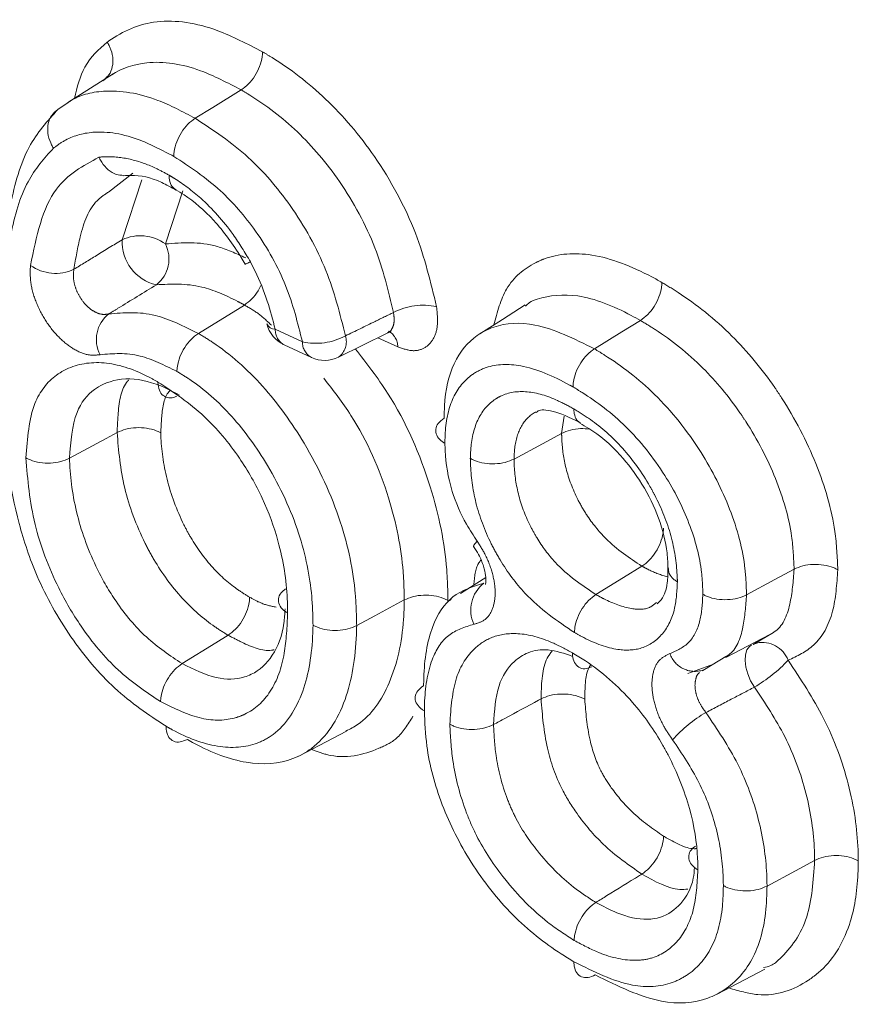
# Model space of a CAD drawing. Units: millimetres. Extents: x 7 to 835, y -1 to 581.
# Drawn here: x 785 to 787, y 481 to 483 of the extents above; entities that cross this region are included whole.
import ezdxf

# ---------------------------------------------------------------- set-up
doc = ezdxf.new("R2010")
doc.units = ezdxf.units.MM
doc.linetypes.add('PHANTOM', pattern=[12.7, 6.35, -1.27, 1.27, -1.27, 1.27, -1.27])

msp = doc.modelspace()

# ---------------------------------------------------------------- linework, layer by layer
at = {"color": 7, "linetype": 'Continuous', "lineweight": 0}
for p, q in [((785.48118, 482.90374), (785.39091, 482.84636)), ((785.37109, 482.83275), (785.39155, 482.84653)), ((785.52009, 482.70567), (785.47139, 482.66836)), ((785.74181, 482.44379), (785.65035, 482.38729)), ((785.92912, 482.34007), (786.02606, 482.38812)), ((785.82116, 482.36428), (785.87518, 482.33933)), ((786.15292, 481.85812), (786.14637, 481.85396)), ((786.69946, 481.743), (786.78682, 481.78863)), ((786.75351, 481.76873), (786.79382, 481.79281)), ((786.75351, 481.76873), (786.76052, 481.77161)), ((786.69922, 481.74465), (786.65703, 481.71908)), ((786.6238, 481.71106), (786.67452, 481.72971)), ((786.65703, 481.71908), (786.65312, 481.71667)), ((785.85003, 481.54679), (785.94479, 481.59622)), ((786.68169, 481.07372), (786.77649, 481.12317))]:
    msp.add_line(p, q, dxfattribs=at)
at = {"color": 8, "linetype": 'PHANTOM', "lineweight": 0}
for p, q in [((785.49864, 482.57351), (785.53807, 482.69296)), ((785.61949, 482.67078), (785.58493, 482.56515)), ((785.80317, 482.39551), (785.85719, 482.37056)), ((786.0467, 482.36051), (786.00718, 482.37876)), ((786.37267, 482.18849), (786.37793, 482.22269))]:
    msp.add_line(p, q, dxfattribs=at)
at = {"color": 7, "linetype": 'Continuous', "lineweight": 0, "flags": 128}
for points in [[(785.73543, 482.87145), (785.67909, 482.83665), (785.64397, 482.81495)], [(786.30025, 482.44384), (786.25513, 482.41515), (786.21001, 482.38647)], [(786.52946, 482.41307), (786.49256, 482.39028), (786.43798, 482.35657)], [(785.48878, 482.1902), (785.46671, 482.17831), (785.39411, 482.13922)], [(786.37267, 482.18849), (786.33448, 482.16795), (786.278, 482.13756)], [(786.2049, 481.97392), (786.20067, 481.96949), (786.19823, 481.96616), (786.19765, 481.96405), (786.19784, 481.96368)], [(786.53243, 481.92457), (786.49553, 481.90178), (786.44096, 481.86807)], [(786.835, 481.91842), (786.79682, 481.89787), (786.74034, 481.86748)], [(786.22173, 481.90183), (786.19134, 481.88252), (786.1718, 481.87012)], [(786.05991, 481.85725), (786.00159, 481.82588), (785.96524, 481.80631)], [(785.70954, 481.78721), (785.68528, 481.77223), (785.61806, 481.73072)], [(786.8758, 481.3394), (786.83761, 481.31885), (786.78113, 481.28845)]]:
    msp.add_lwpolyline(points, dxfattribs=at)
at = {"color": 8, "linetype": 'PHANTOM', "lineweight": 0, "flags": 128}
msp.add_lwpolyline([(786.75613, 481.68406), (786.74857, 481.69678), (786.74273, 481.71036), (786.73893, 481.72401), (786.73738, 481.73698), (786.73817, 481.74853), (786.74126, 481.758), (786.74647, 481.76487), (786.75024, 481.76743)], dxfattribs=at)
at = {"color": 8, "linetype": 'PHANTOM', "lineweight": 0}
for centre, radius, start, end in [((785.58648, 482.56972), 0.08792, 177.52996, 257.19298), ((785.53464, 482.49556), 0.08587, 54.14153, 114.78866), ((785.5263, 482.53555), 0.06568, 308.27452, 26.78879), ((785.3664, 482.59326), 0.08657, 234.77064, 294.89376), ((786.09601, 482.3202), 0.12311, 76.84356, 117.94388), ((785.51228, 482.37512), 0.0648, 128.3468, 207.74558), ((785.83871, 482.39518), 0.03554, 179.47933, 240.41081), ((786.01212, 482.36135), 0.03459, 358.6122, 62.13856), ((785.88388, 482.49299), 0.1253, 257.70207, 298.0336), ((785.89274, 482.37024), 0.03555, 179.48852, 240.40403), ((785.90649, 482.37072), 0.03811, 306.43186, 17.81695), ((786.25944, 481.83735), 0.06742, 128.08829, 204.88693), ((786.77207, 481.71857), 0.05428, 20.24811, 102.28384), ((786.63756, 481.7676), 0.05228, 198.94656, 291.85927), ((786.60425, 481.94323), 0.30039, 300.37052, 316.73585), ((786.80207, 481.39082), 0.28143, 120.40951, 137.89124)]:
    msp.add_arc(centre, radius, start, end, dxfattribs=at)
at = {"color": 7, "linetype": 'Continuous', "lineweight": 0}
for centre, radius, start, end in [((785.84737, 482.42102), 0.0625, 193.31275, 245.21197), ((785.80359, 482.41412), 0.01862, 203.73287, 268.71176), ((785.90139, 482.39607), 0.0625, 245.21197, 296.34749)]:
    msp.add_arc(centre, radius, start, end, dxfattribs=at)
at = {"color": 8, "linetype": 'PHANTOM', "lineweight": 0}
for points, knots in [([(785.46899, 482.96636), (785.47009, 482.96715), (785.49892, 482.98806), (785.56489, 483.01707), (785.6752, 483.00067), (785.74801, 482.96276), (785.77788, 482.94721)], [0, 0, 0, 0, 0.0141873, 0.3740927, 0.7432737, 1, 1, 1, 1]), ([(785.77788, 482.94721), (785.78422, 482.94343), (785.82657, 482.91822), (785.90566, 482.8583), (786.00787, 482.73824), (786.08816, 482.5902), (786.11237, 482.48888), (786.12403, 482.44008)], [0, 0, 0, 0, 0.0402341, 0.2689539, 0.500136, 0.7592513, 1, 1, 1, 1]), ([(785.39155, 482.84653), (785.39257, 482.84722), (785.41254, 482.86086), (785.46846, 482.87513), (785.55593, 482.86151), (785.61914, 482.82808), (785.64397, 482.81495)], [0, 0, 0, 0, 0.016226, 0.3191193, 0.7325449, 1, 1, 1, 1]), ([(786.03832, 482.42896), (786.02811, 482.47182), (786.00708, 482.56006), (785.93742, 482.68868), (785.84834, 482.79314), (785.7789, 482.84557), (785.74121, 482.86801), (785.73543, 482.87145)], [0, 0, 0, 0, 0.241866, 0.4979659, 0.7262605, 0.9579875, 1, 1, 1, 1]), ([(785.64397, 482.81495), (785.67976, 482.79149), (785.74676, 482.74759), (785.83917, 482.64066), (785.91003, 482.51416), (785.93196, 482.4259), (785.94277, 482.38238)], [0, 0, 0, 0, 0.2634584, 0.4931585, 0.7500687, 1, 1, 1, 1]), ([(785.60152, 482.7392), (785.57921, 482.75101), (785.52359, 482.78049), (785.44665, 482.79338), (785.39194, 482.77729), (785.36908, 482.76072), (785.36221, 482.75574)], [0, 0, 0, 0, 0.2475001, 0.6172749, 0.8851439, 1, 1, 1, 1]), ([(785.36221, 482.75574), (785.34388, 482.73515), (785.30397, 482.69032), (785.27322, 482.57804), (785.25844, 482.45706), (785.25718, 482.37125), (785.25667, 482.33641)], [0, 0, 0, 0, 0.2229268, 0.4853876, 0.7910107, 1, 1, 1, 1]), ([(785.31647, 482.52255), (785.32838, 482.5797), (785.34957, 482.68129), (785.42124, 482.72064), (785.4526, 482.73786)], [0, 0, 0, 0, 0.5625499, 1, 1, 1, 1]), ([(785.4526, 482.73786), (785.45905, 482.73822), (785.48075, 482.73946), (785.51869, 482.7345), (785.55974, 482.71946), (785.58383, 482.70639), (785.59225, 482.70182)], [0, 0, 0, 0, 0.1508566, 0.5068051, 0.8274101, 1, 1, 1, 1]), ([(785.85719, 482.37056), (785.84794, 482.40794), (785.82939, 482.48292), (785.76946, 482.59012), (785.69052, 482.68113), (785.63289, 482.71873), (785.60152, 482.7392)], [0, 0, 0, 0, 0.2512318, 0.5038694, 0.729897, 1, 1, 1, 1]), ([(785.59225, 482.70182), (785.59581, 482.69967), (785.61694, 482.68693), (785.66161, 482.65366), (785.71432, 482.59534), (785.74282, 482.54814), (785.75397, 482.52968)], [0, 0, 0, 0, 0.0592817, 0.3521151, 0.7465462, 1, 1, 1, 1]), ([(785.47139, 482.66836), (785.46355, 482.66316), (785.43615, 482.64498), (785.41513, 482.58806), (785.40651, 482.53663), (785.40284, 482.51474)], [0, 0, 0, 0, 0.1869276, 0.6538822, 1, 1, 1, 1]), ([(785.40284, 482.51474), (785.41778, 482.52391), (785.4497, 482.54352), (785.48164, 482.5631), (785.49864, 482.57351)], [0, 0, 0, 0, 0.4678052, 1, 1, 1, 1]), ([(785.58493, 482.56515), (785.61833, 482.56785), (785.66852, 482.57191), (785.72543, 482.54612), (785.74448, 482.53749)], [0, 0, 0, 0, 0.66529952, 1, 1, 1, 1]), ([(786.23782, 482.40415), (786.24467, 482.42972), (786.25968, 482.48576), (786.30324, 482.52012), (786.35929, 482.54542), (786.43467, 482.55107), (786.51834, 482.51848), (786.5655, 482.49237), (786.57211, 482.48871)], [0, 0, 0, 0, 0.1765112, 0.3867561, 0.4396095, 0.6825037, 0.9554737, 1, 1, 1, 1]), ([(785.45493, 482.34495), (785.44715, 482.34421), (785.43077, 482.34266), (785.40156, 482.35514), (785.37205, 482.37868), (785.34594, 482.41142), (785.32653, 482.44925), (785.31515, 482.48863), (785.31603, 482.51124), (785.31647, 482.52255)], [0, 0, 0, 0, 0.1309233, 0.2754428, 0.4197873, 0.564295, 0.7092687, 0.8546377, 1, 1, 1, 1]), ([(785.40284, 482.51474), (785.40222, 482.50884), (785.40098, 482.49708), (785.40582, 482.47687), (785.41509, 482.45766), (785.42819, 482.44129), (785.44344, 482.42981), (785.4589, 482.4241), (785.46783, 482.42535), (785.47208, 482.42594)], [0, 0, 0, 0, 0.1459631, 0.2913928, 0.4359589, 0.5799079, 0.7238617, 0.8684902, 1, 1, 1, 1]), ([(785.74181, 482.44379), (785.73743, 482.44617), (785.70901, 482.46158), (785.64696, 482.4882), (785.59631, 482.48553), (785.56699, 482.48399)], [0, 0, 0, 0, 0.0713284, 0.4623654, 1, 1, 1, 1]), ([(786.57211, 482.48871), (786.58282, 482.48221), (786.62994, 482.45365), (786.70921, 482.39069), (786.77596, 482.31076), (786.83281, 482.22525), (786.88317, 482.12915), (786.91791, 482.00895), (786.92076, 481.94242), (786.92184, 481.91734)], [0, 0, 0, 0, 0.0608444, 0.2676612, 0.4511229, 0.4836095, 0.6815667, 0.8799778, 1, 1, 1, 1]), ([(785.56699, 482.48399), (785.54148, 482.4684), (785.50984, 482.44907), (785.47821, 482.4297), (785.47208, 482.42594)], [0, 0, 0, 0, 0.8061491, 1, 1, 1, 1]), ([(785.47208, 482.42594), (785.50222, 482.42856), (785.55766, 482.43339), (785.6213, 482.40174), (785.65035, 482.38729)], [0, 0, 0, 0, 0.5434834, 1, 1, 1, 1]), ([(785.79556, 482.40369), (785.78714, 482.41163), (785.76966, 482.42813), (785.75132, 482.43845), (785.74181, 482.44379)], [0, 0, 0, 0, 0.48172734, 1, 1, 1, 1]), ([(785.94277, 482.38238), (785.96239, 482.39194), (785.99425, 482.40745), (786.02609, 482.42299), (786.03832, 482.42896)], [0, 0, 0, 0, 0.6158963, 1, 1, 1, 1]), ([(786.02595, 482.3884), (786.02638, 482.38849), (786.03098, 482.3895), (786.03634, 482.39726), (786.04083, 482.41089), (786.03916, 482.42293), (786.03832, 482.42896)], [0, 0, 0, 0, 0.03281214, 0.35481202, 0.67723642, 1, 1, 1, 1]), ([(786.12403, 482.44008), (786.12529, 482.42792), (786.12781, 482.40359), (786.11886, 482.37502), (786.10145, 482.35686), (786.07656, 482.35026), (786.05674, 482.35706), (786.0467, 482.36051)], [0, 0, 0, 0, 0.1990547, 0.398125, 0.5970224, 0.7958185, 1, 1, 1, 1]), ([(786.835, 481.91842), (786.8341, 481.94001), (786.83172, 481.99688), (786.80191, 482.10018), (786.75858, 482.18271), (786.70941, 482.25667), (786.65109, 482.32643), (786.58126, 482.38165), (786.53928, 482.40711), (786.52946, 482.41307)], [0, 0, 0, 0, 0.11898819, 0.31342298, 0.51087872, 0.54289136, 0.72547997, 0.9357589, 1, 1, 1, 1]), ([(785.65035, 482.38729), (785.65995, 482.38147), (785.70367, 482.35492), (785.78025, 482.28774), (785.87034, 482.16252), (785.93787, 482.01653), (785.96293, 481.89216), (785.96468, 481.82713), (785.96524, 481.80631)], [0, 0, 0, 0, 0.0553639, 0.2521407, 0.4444599, 0.6803606, 0.8976288, 1, 1, 1, 1]), ([(785.60782, 482.31157), (785.58284, 482.32403), (785.52828, 482.35122), (785.48072, 482.34716), (785.45493, 482.34495)], [0, 0, 0, 0, 0.4578442, 1, 1, 1, 1]), ([(785.96248, 482.3566), (785.98475, 482.32788), (786.04857, 482.24554), (786.11678, 482.08791), (786.14453, 481.94788), (786.14625, 481.87656), (786.14674, 481.85615)], [0, 0, 0, 0, 0.1921005, 0.5506627, 0.8714731, 1, 1, 1, 1]), ([(786.43798, 482.35657), (786.44462, 482.35256), (786.48497, 482.32816), (786.56131, 482.27033), (786.64937, 482.16024), (786.71184, 482.03717), (786.73802, 481.93792), (786.73978, 481.88451), (786.74034, 481.86748)], [0, 0, 0, 0, 0.04389157, 0.26705698, 0.50262981, 0.70019596, 0.90436928, 1, 1, 1, 1]), ([(785.30727, 482.13987), (785.3103, 482.17863), (785.31572, 482.24788), (785.35514, 482.29742), (785.4019, 482.32498), (785.46039, 482.33541), (785.52629, 482.31501), (785.56277, 482.2947), (785.57006, 482.29064)], [0, 0, 0, 0, 0.2521568, 0.450486, 0.5195448, 0.735111, 0.9470867, 1, 1, 1, 1]), ([(785.8784, 481.80741), (785.8779, 481.8262), (785.87638, 481.88377), (785.85466, 481.99269), (785.79598, 482.11917), (785.71902, 482.22648), (785.65352, 482.28385), (785.61628, 482.30644), (785.60782, 482.31157)], [0, 0, 0, 0, 0.1065644, 0.3266566, 0.5614847, 0.7521427, 0.9437189, 1, 1, 1, 1]), ([(786.39533, 482.28094), (786.39311, 482.28216), (786.35804, 482.30155), (786.29619, 482.32874), (786.23188, 482.32566), (786.18654, 482.30279), (786.15347, 482.26343), (786.14142, 482.20958), (786.14072, 482.17589), (786.14057, 482.16879)], [0, 0, 0, 0, 0.0175282, 0.2772033, 0.4825952, 0.5823716, 0.7666127, 0.9508422, 1, 1, 1, 1]), ([(785.48878, 482.1902), (785.48937, 482.20298), (785.4911, 482.24066), (785.49694, 482.28023), (785.51133, 482.29375), (785.51217, 482.29454)], [0, 0, 0, 0, 0.3258975, 0.9605322, 1, 1, 1, 1]), ([(786.05991, 481.85725), (786.05946, 481.87588), (786.05793, 481.93997), (786.03339, 482.0646), (785.97367, 482.20277), (785.91847, 482.27416), (785.8998, 482.29831)], [0, 0, 0, 0, 0.1332612, 0.4584312, 0.8168419, 1, 1, 1, 1]), ([(785.59472, 482.27398), (785.59376, 482.2731), (785.58219, 482.26239), (785.57748, 482.23033), (785.57611, 482.20024), (785.57562, 482.18954)], [0, 0, 0, 0, 0.05482686, 0.66388377, 1, 1, 1, 1]), ([(786.19113, 482.13887), (786.19147, 482.14672), (786.1928, 482.17756), (786.20568, 482.22452), (786.23187, 482.25209), (786.26395, 482.26962), (786.30297, 482.27565), (786.35472, 482.26005), (786.38626, 482.24302), (786.39704, 482.23721)], [0, 0, 0, 0, 0.0671948, 0.2641991, 0.460814, 0.4950346, 0.6958163, 0.8960491, 1, 1, 1, 1]), ([(786.6535, 481.86855), (786.65305, 481.88289), (786.65165, 481.92712), (786.62986, 482.00994), (786.57753, 482.11277), (786.50245, 482.20649), (786.43673, 482.25587), (786.40132, 482.27731), (786.39533, 482.28094)], [0, 0, 0, 0, 0.0950581, 0.293149, 0.4899432, 0.7234207, 0.9531541, 1, 1, 1, 1]), ([(786.32134, 482.23099), (786.32033, 482.23045), (786.30804, 482.22391), (786.28917, 482.20338), (786.27928, 482.16755), (786.27827, 482.14393), (786.278, 482.13756)], [0, 0, 0, 0, 0.0370095, 0.4482537, 0.8510612, 1, 1, 1, 1]), ([(786.39704, 482.23721), (786.40803, 482.23047), (786.44109, 482.21018), (786.49555, 482.16208), (786.53671, 482.10507), (786.56865, 482.04568), (786.59368, 481.98455), (786.60159, 481.92718), (786.60276, 481.89805), (786.60294, 481.89356)], [0, 0, 0, 0, 0.10411707, 0.31336799, 0.52394795, 0.56820149, 0.76597268, 0.96397827, 1, 1, 1, 1]), ([(785.70954, 481.78721), (785.70073, 481.79265), (785.66959, 481.81185), (785.61629, 481.8581), (785.57099, 481.92006), (785.53104, 481.99436), (785.49767, 482.08321), (785.49179, 482.15399), (785.48878, 482.1902)], [0, 0, 0, 0, 0.0731277, 0.2582329, 0.4466894, 0.5176003, 0.7531852, 1, 1, 1, 1]), ([(785.57562, 482.18954), (785.57568, 482.18781), (785.57656, 482.15858), (785.58451, 482.09811), (785.61028, 482.02718), (785.6423, 481.96764), (785.67759, 481.91929), (785.71976, 481.88284), (785.7448, 481.86742), (785.75233, 481.86278)], [0, 0, 0, 0, 0.0150557, 0.2546236, 0.4948541, 0.5640255, 0.7436775, 0.922868, 1, 1, 1, 1]), ([(786.53243, 481.92457), (786.50775, 481.94077), (786.46831, 481.96668), (786.42624, 482.0188), (786.39889, 482.06643), (786.37923, 482.11833), (786.37344, 482.16187), (786.3728, 482.18407), (786.37267, 482.18849)], [0, 0, 0, 0, 0.2972956, 0.4751803, 0.5757225, 0.7692376, 0.9540487, 1, 1, 1, 1]), ([(785.57528, 481.65514), (785.54667, 481.67424), (785.49026, 481.71189), (785.42023, 481.79534), (785.36261, 481.89502), (785.31804, 482.01326), (785.31097, 482.09637), (785.30727, 482.13987)], [0, 0, 0, 0, 0.1960279, 0.3864437, 0.5300803, 0.7541108, 1, 1, 1, 1]), ([(785.39411, 482.13922), (785.39417, 482.13739), (785.39524, 482.10131), (785.40505, 482.02797), (785.44087, 481.9302), (785.48905, 481.84686), (785.5471, 481.77782), (785.59395, 481.74672), (785.61806, 481.73072)], [0, 0, 0, 0, 0.0127312, 0.2512598, 0.4782652, 0.6191675, 0.8040441, 1, 1, 1, 1]), ([(786.39832, 481.79243), (786.36433, 481.81536), (786.31042, 481.85171), (786.25742, 481.92302), (786.22387, 481.98423), (786.19868, 482.05138), (786.19205, 482.10739), (786.19123, 482.13547), (786.19113, 482.13887)], [0, 0, 0, 0, 0.3135696, 0.4972233, 0.5786799, 0.775882, 0.9728455, 1, 1, 1, 1]), ([(786.278, 482.13756), (786.27807, 482.13503), (786.27874, 482.11289), (786.28356, 482.06944), (786.30303, 482.01741), (786.32835, 481.97113), (786.37014, 481.91517), (786.41302, 481.88665), (786.44096, 481.86807)], [0, 0, 0, 0, 0.0257803, 0.225536, 0.4184454, 0.4960107, 0.671585, 1, 1, 1, 1]), ([(786.2049, 481.97392), (786.21079, 481.96458), (786.22415, 481.94338), (786.23728, 481.90691), (786.24221, 481.86972), (786.23678, 481.83861), (786.22219, 481.81607), (786.20625, 481.81134), (786.19828, 481.80898)], [0, 0, 0, 0, 0.1358763, 0.3085133, 0.4811267, 0.6539449, 0.8269827, 1, 1, 1, 1]), ([(786.19816, 481.88686), (786.19956, 481.90297), (786.20127, 481.92262), (786.21055, 481.93448), (786.21222, 481.93662)], [0, 0, 0, 0, 0.8196362, 1, 1, 1, 1]), ([(786.58329, 481.90306), (786.57079, 481.90704), (786.55398, 481.91238), (786.53682, 481.92209), (786.53243, 481.92457)], [0, 0, 0, 0, 0.7441836, 1, 1, 1, 1]), ([(786.79382, 481.79281), (786.79437, 481.79314), (786.81145, 481.80316), (786.82943, 481.8451), (786.8332, 481.89463), (786.835, 481.91842)], [0, 0, 0, 0, 0.0171578, 0.5279081, 1, 1, 1, 1]), ([(786.92184, 481.91734), (786.91991, 481.88862), (786.91585, 481.82809), (786.88028, 481.76407), (786.84099, 481.74575), (786.823, 481.73735)], [0, 0, 0, 0, 0.3285806, 0.6924997, 1, 1, 1, 1]), ([(786.60294, 481.89356), (786.60196, 481.87535), (786.59974, 481.83418), (786.57567, 481.78651), (786.53562, 481.75843), (786.48087, 481.75547), (786.43366, 481.77288), (786.40445, 481.78905), (786.39832, 481.79243)], [0, 0, 0, 0, 0.1555426, 0.3515522, 0.5477247, 0.719399, 0.9411952, 1, 1, 1, 1]), ([(785.75233, 481.86278), (785.75973, 481.85863), (785.77775, 481.84853), (785.79494, 481.84506), (785.80507, 481.84301)], [0, 0, 0, 0, 0.41055199, 1, 1, 1, 1]), ([(786.44096, 481.86807), (786.44625, 481.86514), (786.47022, 481.85186), (786.50733, 481.83849), (786.54374, 481.83775), (786.55689, 481.84848), (786.56134, 481.85212)], [0, 0, 0, 0, 0.1190923, 0.5393481, 0.8437857, 1, 1, 1, 1]), ([(786.58812, 481.75063), (786.60158, 481.75665), (786.62854, 481.76871), (786.65045, 481.81263), (786.65252, 481.85063), (786.6535, 481.86855)], [0, 0, 0, 0, 0.34499841, 0.69115758, 1, 1, 1, 1]), ([(786.74034, 481.86748), (786.73881, 481.84573), (786.73552, 481.79868), (786.71909, 481.756), (786.701, 481.74567), (786.69922, 481.74465)], [0, 0, 0, 0, 0.4367631, 0.9446615, 1, 1, 1, 1]), ([(785.8278, 481.83149), (785.82664, 481.80402), (785.82416, 481.74485), (785.79772, 481.67129), (785.75834, 481.6355), (785.71166, 481.61775), (785.65658, 481.61532), (785.60289, 481.64162), (785.57528, 481.65514)], [0, 0, 0, 0, 0.1731177, 0.3727937, 0.5682314, 0.6201519, 0.8047044, 1, 1, 1, 1]), ([(785.58612, 481.60616), (785.59027, 481.60382), (785.62477, 481.58444), (785.68992, 481.55988), (785.757, 481.56493), (785.8178, 481.59858), (785.86336, 481.66786), (785.87692, 481.75451), (785.87826, 481.80219), (785.8784, 481.80741)], [0, 0, 0, 0, 0.02573286, 0.21390102, 0.40259532, 0.4926943, 0.73972018, 0.97151252, 1, 1, 1, 1]), ([(786.19828, 481.80898), (786.1804, 481.80353), (786.14466, 481.79262), (786.10909, 481.73688), (786.10052, 481.67843), (786.09985, 481.64136), (786.09977, 481.63675)], [0, 0, 0, 0, 0.28945413, 0.57860192, 0.9476038, 1, 1, 1, 1]), ([(785.80134, 481.75843), (785.7994, 481.758), (785.78074, 481.75387), (785.74764, 481.76716), (785.71852, 481.78248), (785.70954, 481.78721)], [0, 0, 0, 0, 0.074303, 0.7146908, 1, 1, 1, 1]), ([(786.15037, 481.6103), (786.15266, 481.64289), (786.15701, 481.70501), (786.19298, 481.75897), (786.23612, 481.78716), (786.28803, 481.79411), (786.34389, 481.77922), (786.38087, 481.75927), (786.39404, 481.75216)], [0, 0, 0, 0, 0.2262754, 0.4311724, 0.5587635, 0.7131455, 0.8977714, 1, 1, 1, 1]), ([(786.33187, 481.66055), (786.33193, 481.66376), (786.33253, 481.69465), (786.33516, 481.73271), (786.35114, 481.75236), (786.35399, 481.75586)], [0, 0, 0, 0, 0.0871058, 0.8371205, 1, 1, 1, 1]), ([(786.59328, 481.57953), (786.5873, 481.58812), (786.57336, 481.60815), (786.55831, 481.64394), (786.55082, 481.68199), (786.55366, 481.71501), (786.56587, 481.74027), (786.5807, 481.74718), (786.58812, 481.75063)], [0, 0, 0, 0, 0.130412, 0.3041516, 0.4778581, 0.651763, 0.8258858, 1, 1, 1, 1]), ([(786.43075, 481.72879), (786.43043, 481.72837), (786.42002, 481.71461), (786.41928, 481.68719), (786.41876, 481.66248), (786.4187, 481.65983)], [0, 0, 0, 0, 0.0277756, 0.895848, 1, 1, 1, 1]), ([(786.823, 481.73735), (786.84807, 481.69962), (786.89964, 481.62204), (786.94837, 481.48832), (786.9615, 481.39415), (786.96248, 481.34574), (786.96263, 481.33845)], [0, 0, 0, 0, 0.2980093, 0.6127867, 0.9416962, 1, 1, 1, 1]), ([(786.64708, 481.71294), (786.64673, 481.71274), (786.64267, 481.71035), (786.63884, 481.70037), (786.63702, 481.68417), (786.64105, 481.66514), (786.64903, 481.64751), (786.65643, 481.63773), (786.65961, 481.63353)], [0, 0, 0, 0, 0.0195394, 0.2262492, 0.4324728, 0.6385108, 0.8448587, 1, 1, 1, 1]), ([(786.75613, 481.68406), (786.74067, 481.67596), (786.70851, 481.65911), (786.67633, 481.64228), (786.65961, 481.63353)], [0, 0, 0, 0, 0.480648, 1, 1, 1, 1]), ([(786.8758, 481.3394), (786.87566, 481.3459), (786.87478, 481.38831), (786.86364, 481.47001), (786.82167, 481.58537), (786.77752, 481.65185), (786.75613, 481.68406)], [0, 0, 0, 0, 0.0601118, 0.3924778, 0.7056842, 1, 1, 1, 1]), ([(786.53226, 481.31226), (786.50612, 481.33035), (786.46049, 481.36191), (786.40736, 481.42414), (786.36649, 481.48915), (786.33881, 481.57066), (786.33435, 481.62847), (786.33187, 481.66055)], [0, 0, 0, 0, 0.24463185, 0.42691704, 0.55065466, 0.750612, 1, 1, 1, 1]), ([(786.4187, 481.65983), (786.42077, 481.63331), (786.42433, 481.58775), (786.44474, 481.52491), (786.47562, 481.4763), (786.51723, 481.42778), (786.55395, 481.40242), (786.5753, 481.38768)], [0, 0, 0, 0, 0.262868, 0.4515058, 0.5624906, 0.7457055, 1, 1, 1, 1]), ([(786.07708, 481.62628), (786.06715, 481.60998), (786.04957, 481.58112), (785.99197, 481.55305), (785.93547, 481.53778), (785.88545, 481.55626), (785.87533, 481.55999)], [0, 0, 0, 0, 0.2410394, 0.4266594, 0.8840644, 1, 1, 1, 1]), ([(786.65961, 481.63353), (786.68222, 481.59993), (786.72718, 481.53312), (786.76853, 481.41896), (786.78006, 481.33842), (786.78096, 481.29626), (786.78113, 481.28845)], [0, 0, 0, 0, 0.3073504, 0.6111274, 0.9279514, 1, 1, 1, 1]), ([(786.39773, 481.18036), (786.38003, 481.19182), (786.33205, 481.22289), (786.26287, 481.29316), (786.20967, 481.37221), (786.17442, 481.45348), (786.15446, 481.53043), (786.15159, 481.58649), (786.15037, 481.6103)], [0, 0, 0, 0, 0.1349456, 0.365741, 0.552008, 0.6405565, 0.8473899, 1, 1, 1, 1]), ([(786.2372, 481.60957), (786.23823, 481.58938), (786.24062, 481.54214), (786.25683, 481.47846), (786.28519, 481.41289), (786.32849, 481.34927), (786.38546, 481.29151), (786.42582, 481.26544), (786.44076, 481.25578)], [0, 0, 0, 0, 0.1569255, 0.367099, 0.4493932, 0.6273533, 0.8620164, 1, 1, 1, 1]), ([(786.6943, 481.28939), (786.69415, 481.29629), (786.69336, 481.33242), (786.68385, 481.40056), (786.64928, 481.49622), (786.61195, 481.55175), (786.59328, 481.57953)], [0, 0, 0, 0, 0.07564643, 0.39623014, 0.69792796, 1, 1, 1, 1]), ([(786.5753, 481.38768), (786.57587, 481.38736), (786.59642, 481.37591), (786.62047, 481.36164), (786.63963, 481.36283), (786.64125, 481.36293)], [0, 0, 0, 0, 0.0252228, 0.9175978, 1, 1, 1, 1]), ([(786.96263, 481.33845), (786.96246, 481.33004), (786.96157, 481.28437), (786.94766, 481.19675), (786.90532, 481.13182), (786.84283, 481.08559), (786.78508, 481.06268), (786.72451, 481.08017), (786.70492, 481.08583)], [0, 0, 0, 0, 0.0474704, 0.2578438, 0.535057, 0.6000201, 0.8706056, 1, 1, 1, 1]), ([(786.64369, 481.32076), (786.64209, 481.29327), (786.63884, 481.23752), (786.60709, 481.17595), (786.56436, 481.1461), (786.51046, 481.13764), (786.45661, 481.14909), (786.41404, 481.17169), (786.39773, 481.18036)], [0, 0, 0, 0, 0.1890322, 0.3832852, 0.5744827, 0.6716512, 0.8741192, 1, 1, 1, 1]), ([(786.39705, 481.13802), (786.43673, 481.11835), (786.50686, 481.08358), (786.5807, 481.08916), (786.63376, 481.116), (786.67569, 481.16199), (786.69294, 481.23205), (786.69402, 481.27769), (786.6943, 481.28939)], [0, 0, 0, 0, 0.2584589, 0.4567492, 0.5410122, 0.7365273, 0.9324528, 1, 1, 1, 1])]:
    msp.add_open_spline(points, degree=3, knots=knots, dxfattribs=at)
at = {"color": 7, "linetype": 'Continuous', "lineweight": 0}
for points, knots in [([(785.40382, 482.85456), (785.4094, 482.87679), (785.42151, 482.92504), (785.45236, 482.95189), (785.46899, 482.96636)], [0, 0, 0, 0, 0.4607645, 1, 1, 1, 1]), ([(785.46899, 482.96636), (785.4696, 482.96539), (785.47166, 482.9621), (785.47655, 482.95246), (785.48107, 482.93659), (785.48018, 482.91736), (785.47414, 482.90151), (785.4664, 482.89503), (785.46307, 482.89223)], [0, 0, 0, 0, 0.0382085, 0.1288748, 0.3607246, 0.5924808, 0.8242073, 1, 1, 1, 1]), ([(785.77788, 482.94721), (785.77787, 482.94617), (785.77783, 482.94296), (785.77689, 482.93354), (785.77279, 482.91809), (785.76318, 482.89914), (785.75027, 482.88232), (785.74037, 482.87507), (785.73543, 482.87145)], [0, 0, 0, 0, 0.0392969, 0.1219903, 0.3415434, 0.5610498, 0.7805262, 1, 1, 1, 1]), ([(785.73543, 482.87145), (785.70831, 482.88564), (785.64318, 482.91972), (785.55224, 482.93281), (785.4925, 482.91264), (785.46683, 482.89419), (785.46095, 482.88995), (785.46012, 482.88935)], [0, 0, 0, 0, 0.2613122, 0.6276058, 0.9145686, 0.9878848, 1, 1, 1, 1]), ([(785.25515, 482.38626), (785.25568, 482.42226), (785.25699, 482.51165), (785.27262, 482.63925), (785.30615, 482.76038), (785.35031, 482.8096), (785.37109, 482.83275)], [0, 0, 0, 0, 0.2015331, 0.5004584, 0.7650408, 1, 1, 1, 1]), ([(785.37109, 482.83275), (785.36664, 482.82911), (785.35776, 482.82183), (785.35099, 482.80478), (785.35015, 482.7855), (785.35465, 482.76964), (785.35955, 482.76), (785.36161, 482.75671), (785.36221, 482.75574)], [0, 0, 0, 0, 0.21944711, 0.43891539, 0.65839471, 0.8779518, 0.96395519, 1, 1, 1, 1]), ([(785.64397, 482.81495), (785.63902, 482.81133), (785.62913, 482.80408), (785.61622, 482.78726), (785.6066, 482.76831), (785.60251, 482.75286), (785.60157, 482.74344), (785.60153, 482.74023), (785.60152, 482.7392)], [0, 0, 0, 0, 0.2194803, 0.4389592, 0.6584529, 0.8780084, 0.9607416, 1, 1, 1, 1]), ([(785.4526, 482.73786), (785.45284, 482.73732), (785.45444, 482.73372), (785.45966, 482.72426), (785.47061, 482.71186), (785.48619, 482.70242), (785.49693, 482.70174), (785.50197, 482.70143)], [0, 0, 0, 0, 0.0247638, 0.1650847, 0.4556639, 0.7448717, 1, 1, 1, 1]), ([(785.50192, 482.70085), (785.50656, 482.70108), (785.5335, 482.70246), (785.56014, 482.69731), (785.5965, 482.67753), (785.60654, 482.67207)], [0, 0, 0, 0, 0.1309609, 0.7600982, 1, 1, 1, 1]), ([(785.59225, 482.70182), (785.59227, 482.70092), (785.59232, 482.69777), (785.59332, 482.68949), (785.59717, 482.6788), (785.60376, 482.67462), (785.60689, 482.67263)], [0, 0, 0, 0, 0.0638817, 0.2258435, 0.631993, 1, 1, 1, 1]), ([(785.60439, 482.67343), (785.61032, 482.66991), (785.63698, 482.65409), (785.68271, 482.61463), (785.72257, 482.56076), (785.74074, 482.52953), (785.74321, 482.52528)], [0, 0, 0, 0, 0.1138642, 0.5125217, 0.9336158, 1, 1, 1, 1]), ([(785.75397, 482.52968), (785.75357, 482.52948), (785.75155, 482.52852), (785.7469, 482.52639), (785.74299, 482.52474), (785.74369, 482.52549), (785.74384, 482.52565)], [0, 0, 0, 0, 0.0609442, 0.3058741, 0.8526196, 1, 1, 1, 1]), ([(785.75397, 482.52968), (785.75705, 482.52357), (785.76995, 482.49799), (785.78839, 482.45267), (785.79835, 482.41416), (785.80317, 482.39551)], [0, 0, 0, 0, 0.1391366, 0.5829601, 1, 1, 1, 1]), ([(786.52946, 482.41307), (786.53441, 482.41669), (786.5443, 482.42393), (786.55725, 482.44073), (786.56692, 482.45965), (786.57107, 482.47508), (786.57205, 482.48448), (786.5721, 482.48768), (786.57211, 482.48871)], [0, 0, 0, 0, 0.2194794, 0.4389471, 0.6584551, 0.8780096, 0.9609761, 1, 1, 1, 1]), ([(785.74181, 482.44379), (785.74672, 482.44743), (785.75655, 482.45469), (785.76815, 482.46908), (785.77287, 482.47914), (785.77462, 482.48288)], [0, 0, 0, 0, 0.3857802, 0.7715537, 1, 1, 1, 1]), ([(786.52946, 482.41307), (786.52339, 482.41642), (786.48137, 482.43967), (786.4073, 482.46944), (786.34283, 482.46232), (786.30986, 482.45064), (786.30339, 482.44411), (786.30096, 482.44165)], [0, 0, 0, 0, 0.0721716, 0.5000384, 0.8697494, 0.9510081, 1, 1, 1, 1]), ([(786.13903, 482.21852), (786.13921, 482.2268), (786.14004, 482.26726), (786.15464, 482.33216), (786.1944, 482.37985), (786.24874, 482.40716), (786.3261, 482.41205), (786.39769, 482.37655), (786.43798, 482.35657)], [0, 0, 0, 0, 0.0485059, 0.2369544, 0.4259923, 0.5259525, 0.7332208, 1, 1, 1, 1]), ([(785.60782, 482.31157), (785.60783, 482.31247), (785.60786, 482.31568), (785.60879, 482.32508), (785.61295, 482.34068), (785.62258, 482.35962), (785.63551, 482.37643), (785.6454, 482.38367), (785.65035, 482.38729)], [0, 0, 0, 0, 0.0339293, 0.1221074, 0.3416695, 0.5611411, 0.7805757, 1, 1, 1, 1]), ([(786.02627, 482.38803), (786.02647, 482.38819), (786.02931, 482.39044), (786.0355, 482.38949), (786.03361, 482.39004), (786.03352, 482.39007)], [0, 0, 0, 0, 0.068412, 0.9574981, 1, 1, 1, 1]), ([(786.39533, 482.28094), (786.39534, 482.28196), (786.39539, 482.28516), (786.39637, 482.29456), (786.40052, 482.30999), (786.41019, 482.32891), (786.42314, 482.34571), (786.43304, 482.35295), (786.43798, 482.35657)], [0, 0, 0, 0, 0.0387699, 0.1219888, 0.3415411, 0.561047, 0.7805227, 1, 1, 1, 1]), ([(785.25667, 482.33641), (785.25742, 482.29744), (785.25944, 482.19323), (785.27934, 482.04753), (785.32887, 481.89701), (785.39371, 481.78132), (785.48392, 481.67375), (785.55142, 481.6291), (785.58612, 481.60616)], [0, 0, 0, 0, 0.1546977, 0.4136821, 0.5387851, 0.6894869, 0.8403697, 1, 1, 1, 1]), ([(785.61274, 482.26424), (785.60638, 482.26779), (785.57571, 482.28489), (785.52058, 482.30204), (785.472, 482.2932), (785.43342, 482.27055), (785.40082, 482.22938), (785.39654, 482.17185), (785.39411, 482.13922)], [0, 0, 0, 0, 0.0554865, 0.2674942, 0.4825888, 0.551741, 0.745718, 1, 1, 1, 1]), ([(785.57006, 482.29064), (785.60123, 482.27012), (785.65893, 482.23213), (785.73057, 482.14676), (785.78007, 482.05984), (785.81537, 481.96287), (785.82702, 481.88605), (785.82766, 481.84095), (785.8278, 481.83149)], [0, 0, 0, 0, 0.22159409, 0.41020809, 0.56557337, 0.72245511, 0.9417773, 1, 1, 1, 1]), ([(785.60772, 482.26253), (785.60449, 482.26122), (785.59634, 482.25791), (785.58496, 482.2599), (785.57526, 482.26756), (785.57119, 482.27804), (785.57014, 482.28627), (785.57008, 482.28941), (785.57006, 482.29064)], [0, 0, 0, 0, 0.1553558, 0.3929049, 0.6304667, 0.8680704, 0.9480294, 1, 1, 1, 1]), ([(786.32183, 482.22991), (786.32309, 482.23106), (786.32874, 482.23622), (786.35173, 482.23568), (786.389, 482.22071), (786.40963, 482.209), (786.41043, 482.20854)], [0, 0, 0, 0, 0.1218578, 0.5478135, 0.9824471, 1, 1, 1, 1]), ([(786.40943, 482.20983), (786.4071, 482.21136), (786.40138, 482.21513), (786.39819, 482.22463), (786.39713, 482.2328), (786.39707, 482.23594), (786.39704, 482.23721)], [0, 0, 0, 0, 0.3048578, 0.7518466, 0.8999251, 1, 1, 1, 1]), ([(786.14057, 482.16879), (786.13986, 482.16921), (786.13715, 482.1708), (786.13041, 482.17569), (786.12319, 482.18462), (786.1213, 482.19676), (786.12618, 482.20882), (786.13475, 482.21529), (786.13903, 482.21852)], [0, 0, 0, 0, 0.0321148, 0.1221978, 0.3417584, 0.5612211, 0.7806003, 1, 1, 1, 1]), ([(785.48878, 482.1902), (785.49439, 482.19267), (785.50561, 482.19763), (785.52663, 482.20048), (785.54785, 482.19946), (785.56348, 482.19535), (785.57208, 482.1915), (785.57488, 482.18995), (785.57562, 482.18954)], [0, 0, 0, 0, 0.2194128, 0.4388218, 0.6582848, 0.8778409, 0.9673395, 1, 1, 1, 1]), ([(786.37267, 482.18849), (786.37827, 482.19094), (786.38947, 482.19583), (786.4096, 482.19874), (786.42252, 482.19749), (786.42849, 482.19692)], [0, 0, 0, 0, 0.34967967, 0.69936175, 1, 1, 1, 1]), ([(786.40891, 482.20905), (786.41484, 482.20562), (786.44275, 482.1895), (786.48567, 482.15327), (786.53484, 482.08853), (786.56847, 482.01857), (786.58289, 481.96112), (786.58384, 481.9286), (786.58417, 481.91762)], [0, 0, 0, 0, 0.0653508, 0.3071315, 0.4974599, 0.6926478, 0.896169, 1, 1, 1, 1]), ([(786.14057, 482.16879), (786.14073, 482.16387), (786.1417, 482.13366), (786.14994, 482.07941), (786.177, 482.01626), (786.19753, 481.9851), (786.2049, 481.97392)], [0, 0, 0, 0, 0.0803915, 0.4931961, 0.818074, 1, 1, 1, 1]), ([(785.39411, 482.13922), (785.3885, 482.13674), (785.37728, 482.13178), (785.35626, 482.12893), (785.33504, 482.12995), (785.31944, 482.13405), (785.31083, 482.13789), (785.30803, 482.13944), (785.30727, 482.13987)], [0, 0, 0, 0, 0.2194202, 0.4388365, 0.6582765, 0.8778752, 0.9666755, 1, 1, 1, 1]), ([(786.278, 482.13756), (786.27239, 482.13509), (786.26117, 482.13016), (786.24016, 482.12742), (786.21894, 482.12862), (786.20315, 482.13293), (786.19456, 482.13692), (786.19176, 482.13852), (786.19113, 482.13887)], [0, 0, 0, 0, 0.2192795, 0.4385537, 0.6579103, 0.8775241, 0.9725316, 1, 1, 1, 1]), ([(786.57506, 482.00021), (786.57504, 481.99895), (786.57498, 481.99574), (786.57395, 481.98632), (786.56989, 481.97116), (786.56022, 481.95224), (786.54728, 481.93543), (786.53738, 481.92819), (786.53243, 481.92457)], [0, 0, 0, 0, 0.0479261, 0.1219101, 0.3414501, 0.5609703, 0.7804888, 1, 1, 1, 1]), ([(786.1975, 481.96353), (786.20106, 481.95825), (786.20942, 481.94586), (786.21781, 481.92502), (786.22202, 481.90591), (786.22255, 481.89295), (786.22076, 481.88731), (786.22121, 481.8881), (786.2213, 481.88825)], [0, 0, 0, 0, 0.1674867, 0.3933841, 0.5900863, 0.7670715, 0.9553104, 1, 1, 1, 1]), ([(786.5842, 481.92157), (786.58397, 481.91072), (786.58337, 481.88204), (786.57336, 481.85891), (786.56606, 481.85289), (786.56247, 481.84993)], [0, 0, 0, 0, 0.236285, 0.6249375, 1, 1, 1, 1]), ([(786.60294, 481.89356), (786.60234, 481.89391), (786.59961, 481.89552), (786.59286, 481.90044), (786.58525, 481.90949), (786.58495, 481.91757), (786.5848, 481.92158)], [0, 0, 0, 0, 0.0482152, 0.2191602, 0.6119011, 1, 1, 1, 1]), ([(786.835, 481.91842), (786.84061, 481.92089), (786.85183, 481.92584), (786.87286, 481.92862), (786.89408, 481.92748), (786.90966, 481.92327), (786.91827, 481.91936), (786.92106, 481.91778), (786.92184, 481.91734)], [0, 0, 0, 0, 0.2194346, 0.4388643, 0.6583415, 0.8779088, 0.9659722, 1, 1, 1, 1]), ([(785.8278, 481.83149), (785.82677, 481.83211), (785.82408, 481.83373), (785.81746, 481.83873), (785.81041, 481.84752), (785.80858, 481.85976), (785.81294, 481.87114), (785.82056, 481.87699), (785.82394, 481.87958)], [0, 0, 0, 0, 0.0485986, 0.1275482, 0.3573208, 0.5870167, 0.8167233, 1, 1, 1, 1]), ([(786.09824, 481.68684), (786.09833, 481.69202), (786.0991, 481.73487), (786.10957, 481.80372), (786.15225, 481.87047), (786.19596, 481.88376), (786.21785, 481.89041)], [0, 0, 0, 0, 0.0492901, 0.4077924, 0.7035275, 1, 1, 1, 1]), ([(785.75233, 481.86278), (785.75232, 481.8619), (785.75226, 481.8587), (785.7513, 481.84932), (785.74706, 481.83375), (785.73737, 481.81485), (785.72439, 481.79807), (785.71449, 481.79083), (785.70954, 481.78721)], [0, 0, 0, 0, 0.0334611, 0.1221254, 0.3416867, 0.5611571, 0.7805782, 1, 1, 1, 1]), ([(786.05991, 481.85725), (786.06552, 481.85973), (786.07673, 481.86467), (786.09776, 481.86744), (786.11898, 481.8663), (786.13453, 481.86209), (786.14314, 481.85818), (786.14594, 481.85661), (786.14674, 481.85615)], [0, 0, 0, 0, 0.2194361, 0.4388946, 0.6583754, 0.877944, 0.9650356, 1, 1, 1, 1]), ([(786.39832, 481.79243), (786.39835, 481.79374), (786.39841, 481.79695), (786.39945, 481.80637), (786.40351, 481.82148), (786.41316, 481.8404), (786.42611, 481.85721), (786.43601, 481.86445), (786.44096, 481.86807)], [0, 0, 0, 0, 0.0497229, 0.1218931, 0.3414349, 0.5609718, 0.7804831, 1, 1, 1, 1]), ([(786.6535, 481.86855), (786.65428, 481.86812), (786.65707, 481.86654), (786.66568, 481.86263), (786.68126, 481.85843), (786.70248, 481.85728), (786.72351, 481.86006), (786.73473, 481.865), (786.74034, 481.86748)], [0, 0, 0, 0, 0.0339886, 0.1220911, 0.3416586, 0.5611358, 0.7805655, 1, 1, 1, 1]), ([(785.61806, 481.73072), (785.64111, 481.71936), (785.68525, 481.6976), (785.73043, 481.69957), (785.76855, 481.71405), (785.80079, 481.74417), (785.82018, 481.79385), (785.82225, 481.82981), (785.82281, 481.83942)], [0, 0, 0, 0, 0.2188839, 0.4190889, 0.4759447, 0.6922421, 0.9177385, 1, 1, 1, 1]), ([(785.94389, 481.59652), (785.95206, 481.60077), (785.9892, 481.62014), (786.03623, 481.6894), (786.05784, 481.78347), (786.05955, 481.84434), (786.05991, 481.85725)], [0, 0, 0, 0, 0.1074685, 0.4886384, 0.8915675, 1, 1, 1, 1]), ([(785.96524, 481.80631), (785.96507, 481.80046), (785.96361, 481.74715), (785.94813, 481.64984), (785.89625, 481.57161), (785.82621, 481.5327), (785.74817, 481.52677), (785.6728, 481.55501), (785.63314, 481.57732), (785.62846, 481.57995)], [0, 0, 0, 0, 0.0279455, 0.2544876, 0.499107, 0.5924344, 0.7848629, 0.9745918, 1, 1, 1, 1]), ([(785.96524, 481.80631), (785.95963, 481.80384), (785.94841, 481.79889), (785.92738, 481.79612), (785.90616, 481.79727), (785.8906, 481.80148), (785.88199, 481.80539), (785.8792, 481.80696), (785.8784, 481.80741)], [0, 0, 0, 0, 0.2194361, 0.4388947, 0.6583756, 0.8779443, 0.9651916, 1, 1, 1, 1]), ([(786.39458, 481.74515), (786.3781, 481.75077), (786.34607, 481.7617), (786.30674, 481.75524), (786.272, 481.73268), (786.24249, 481.68822), (786.23903, 481.63682), (786.2372, 481.60957)], [0, 0, 0, 0, 0.18222186, 0.35440469, 0.49901234, 0.7344382, 1, 1, 1, 1]), ([(786.39404, 481.75216), (786.40266, 481.74695), (786.44356, 481.72224), (786.50938, 481.6657), (786.56087, 481.59274), (786.59958, 481.52126), (786.63125, 481.44317), (786.64274, 481.36663), (786.64354, 481.32817), (786.64369, 481.32076)], [0, 0, 0, 0, 0.0656012, 0.3115097, 0.5005511, 0.5396562, 0.7494032, 0.9517372, 1, 1, 1, 1]), ([(786.43303, 481.72452), (786.42935, 481.723), (786.42073, 481.71945), (786.40892, 481.72139), (786.39924, 481.72908), (786.39513, 481.73963), (786.39412, 481.74788), (786.39406, 481.75102), (786.39404, 481.75216)], [0, 0, 0, 0, 0.1736296, 0.4060291, 0.6384476, 0.8709102, 0.9534742, 1, 1, 1, 1]), ([(785.57528, 481.65514), (785.57529, 481.65603), (785.57535, 481.65923), (785.57631, 481.66861), (785.58054, 481.68417), (785.59024, 481.70307), (785.60321, 481.71986), (785.61311, 481.7271), (785.61806, 481.73072)], [0, 0, 0, 0, 0.0337926, 0.1221064, 0.341686, 0.5611571, 0.7805782, 1, 1, 1, 1]), ([(786.09824, 481.68684), (786.09395, 481.68361), (786.08538, 481.67713), (786.08051, 481.665), (786.08239, 481.65276), (786.08953, 481.64386), (786.09621, 481.63888), (786.09891, 481.63727), (786.09977, 481.63675)], [0, 0, 0, 0, 0.2194743, 0.43895695, 0.65844479, 0.87801255, 0.96109412, 1, 1, 1, 1]), ([(786.33187, 481.66055), (786.33748, 481.66302), (786.3487, 481.66798), (786.36973, 481.67082), (786.39094, 481.66977), (786.40642, 481.66569), (786.41505, 481.66186), (786.41784, 481.66031), (786.4187, 481.65983)], [0, 0, 0, 0, 0.21946683, 0.43892276, 0.65840857, 0.87797635, 0.96253802, 1, 1, 1, 1]), ([(786.33187, 481.66055), (786.33021, 481.65965), (786.30625, 481.64675), (786.2747, 481.62976), (786.2448, 481.61366), (786.2372, 481.60957)], [0, 0, 0, 0, 0.0524484, 0.7593631, 1, 1, 1, 1]), ([(786.09977, 481.63675), (786.10069, 481.61375), (786.10307, 481.55487), (786.13089, 481.4498), (786.19064, 481.33131), (786.27403, 481.22558), (786.3474, 481.16814), (786.38862, 481.14314), (786.39705, 481.13802)], [0, 0, 0, 0, 0.1268695, 0.3247449, 0.5221876, 0.7307481, 0.9449098, 1, 1, 1, 1]), ([(785.62846, 481.57995), (785.62351, 481.57785), (785.61362, 481.57366), (785.60073, 481.57548), (785.59115, 481.58319), (785.5871, 481.59374), (785.58617, 481.60198), (785.58613, 481.60511), (785.58612, 481.60616)], [0, 0, 0, 0, 0.2194889, 0.4389666, 0.6584814, 0.8780415, 0.9592576, 1, 1, 1, 1]), ([(786.2372, 481.60957), (786.23159, 481.6071), (786.22037, 481.60214), (786.19934, 481.5993), (786.17813, 481.60035), (786.16266, 481.60443), (786.15404, 481.60827), (786.15124, 481.60982), (786.15037, 481.6103)], [0, 0, 0, 0, 0.2194681, 0.4389263, 0.6584432, 0.8779755, 0.9621086, 1, 1, 1, 1]), ([(786.5753, 481.38768), (786.57528, 481.38673), (786.57521, 481.38354), (786.57418, 481.37419), (786.56991, 481.35874), (786.56014, 481.33988), (786.54712, 481.32311), (786.53721, 481.31588), (786.53226, 481.31226)], [0, 0, 0, 0, 0.0361754, 0.1220443, 0.3416015, 0.5610899, 0.7805418, 1, 1, 1, 1]), ([(786.64369, 481.32076), (786.64282, 481.32128), (786.64012, 481.3229), (786.63345, 481.32788), (786.6263, 481.33678), (786.6245, 481.34901), (786.62865, 481.36011), (786.63593, 481.36573), (786.63899, 481.36809)], [0, 0, 0, 0, 0.0419944, 0.1298074, 0.3635228, 0.5971539, 0.8307818, 1, 1, 1, 1]), ([(786.77434, 481.12625), (786.7793, 481.1273), (786.79166, 481.12994), (786.82421, 481.15931), (786.86775, 481.21745), (786.87317, 481.29955), (786.8758, 481.3394)], [0, 0, 0, 0, 0.0679294, 0.1693887, 0.5968271, 1, 1, 1, 1]), ([(786.8758, 481.3394), (786.88141, 481.34188), (786.89263, 481.34683), (786.91366, 481.34962), (786.93487, 481.34851), (786.95031, 481.34438), (786.95894, 481.34051), (786.96174, 481.33894), (786.96263, 481.33845)], [0, 0, 0, 0, 0.2194673, 0.438951, 0.65844103, 0.87801142, 0.9612498, 1, 1, 1, 1]), ([(786.44076, 481.25578), (786.45461, 481.24842), (786.48995, 481.22962), (786.53429, 481.21988), (786.578, 481.22659), (786.61169, 481.25129), (786.63378, 481.28843), (786.6363, 481.31816), (786.63692, 481.32545)], [0, 0, 0, 0, 0.1499618, 0.3827343, 0.4912743, 0.7070555, 0.9282401, 1, 1, 1, 1]), ([(786.53226, 481.31226), (786.53066, 481.31127), (786.50751, 481.29698), (786.477, 481.27815), (786.4481, 481.26031), (786.44076, 481.25578)], [0, 0, 0, 0, 0.0524479, 0.7593631, 1, 1, 1, 1]), ([(786.62359, 481.28237), (786.61828, 481.28189), (786.59088, 481.27942), (786.55842, 481.29761), (786.53226, 481.31226)], [0, 0, 0, 0, 0.1941196, 1, 1, 1, 1]), ([(786.78113, 481.28845), (786.78081, 481.27527), (786.77953, 481.22263), (786.75939, 481.1417), (786.71084, 481.08801), (786.64908, 481.05686), (786.56453, 481.05022), (786.48437, 481.08966), (786.43968, 481.11164)], [0, 0, 0, 0, 0.06609863, 0.2640293, 0.46146916, 0.54626952, 0.7470863, 1, 1, 1, 1]), ([(786.78113, 481.28845), (786.77552, 481.28597), (786.7643, 481.28102), (786.74327, 481.27823), (786.72205, 481.27933), (786.7066, 481.28347), (786.69798, 481.28734), (786.69518, 481.2889), (786.6943, 481.28939)], [0, 0, 0, 0, 0.2194737, 0.4389559, 0.6584444, 0.878013, 0.9616793, 1, 1, 1, 1]), ([(786.39773, 481.18036), (786.39775, 481.18132), (786.39782, 481.18451), (786.39884, 481.19387), (786.40312, 481.2093), (786.41288, 481.22817), (786.4259, 481.24493), (786.43581, 481.25216), (786.44076, 481.25578)], [0, 0, 0, 0, 0.0366244, 0.1220445, 0.3416011, 0.561089, 0.7805407, 1, 1, 1, 1]), ([(786.43968, 481.11164), (786.43474, 481.10954), (786.42484, 481.10536), (786.41189, 481.10721), (786.40223, 481.11497), (786.39807, 481.12563), (786.39711, 481.13391), (786.39706, 481.13705), (786.39705, 481.13802)], [0, 0, 0, 0, 0.2194659, 0.4389369, 0.6584412, 0.8779941, 0.9623814, 1, 1, 1, 1])]:
    msp.add_open_spline(points, degree=3, knots=knots, dxfattribs=at)

doc.saveas('drawing.dxf')
